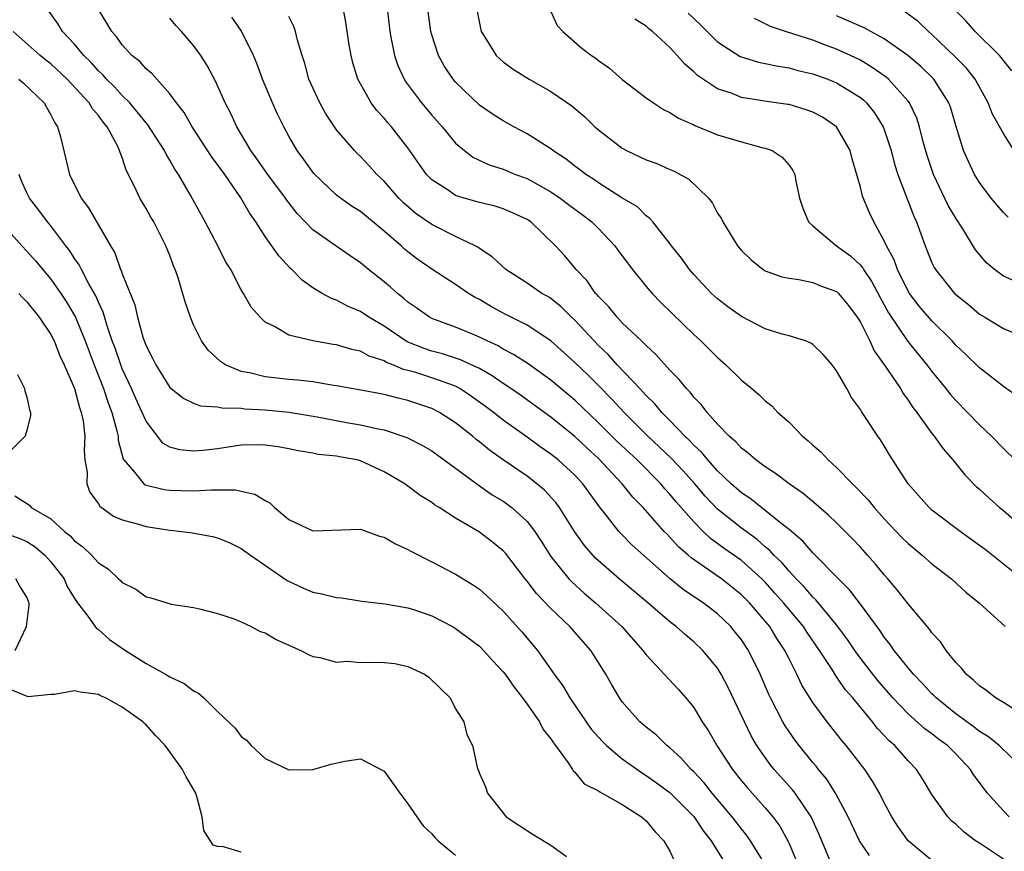
# Model space of a CAD drawing. Units: inches. Extents: x 2586000 to 2589000, y 1533000 to 1536000.
# Drawn here: x 2586222 to 2586305, y 1535382 to 1535452 of the extents above; entities that cross this region are included whole.
import ezdxf

# ---------------------------------------------------------------- set-up
doc = ezdxf.new("R2010")
doc.units = ezdxf.units.IN
doc.header["$MEASUREMENT"] = 0
doc.layers.add('LD25861533_2ft', color=254, linetype='Continuous')

msp = doc.modelspace()

# ---------------------------------------------------------------- linework, layer by layer
at = {"layer": 'LD25861533_2ft'}
for points, elevation in [([(2586293.754, 1535381.754), (2586292.922, 1535383), (2586291.976, 1535385), (2586290.903, 1535387), (2586290.166, 1535388.167), (2586289.468, 1535389), (2586289.267, 1535389.267), (2586289, 1535389.576), (2586287.845, 1535391), (2586287.484, 1535391.484), (2586286.671, 1535392.671), (2586286.482, 1535393), (2586285.956, 1535394.044), (2586285.45, 1535395), (2586285.305, 1535395.305), (2586284.578, 1535397), (2586283.587, 1535399), (2586283, 1535399.884), (2586282.515, 1535400.515), (2586282.109, 1535401), (2586281, 1535402.067), (2586279.793, 1535403), (2586279.307, 1535403.307), (2586278.111, 1535404.111), (2586277.012, 1535405.012), (2586273.835, 1535407.835), (2586272.837, 1535408.837), (2586272.695, 1535409), (2586271.674, 1535410.326), (2586271.076, 1535411.076), (2586269.671, 1535413), (2586269, 1535413.713), (2586267.607, 1535415), (2586267, 1535415.497), (2586266.108, 1535416.108), (2586265, 1535416.918), (2586263, 1535418.335), (2586262.169, 1535419), (2586261.504, 1535419.504), (2586260.346, 1535420.346), (2586259.359, 1535421), (2586259, 1535421.191), (2586257, 1535421.916), (2586255.649, 1535422.351), (2586255, 1535422.533), (2586254.614, 1535422.614), (2586253.735, 1535423), (2586253.2, 1535423.2), (2586253, 1535423.319), (2586251.737, 1535423.737), (2586251, 1535424.137), (2586250.288, 1535424.288), (2586249, 1535424.677), (2586248.711, 1535424.711), (2586247, 1535425), (2586245, 1535425.481), (2586243.778, 1535426.222), (2586243, 1535426.593), (2586242.574, 1535427), (2586241.839, 1535427.839), (2586241.198, 1535429), (2586241, 1535429.306), (2586240.11, 1535431), (2586239.686, 1535431.686), (2586239.023, 1535433), (2586237.976, 1535435), (2586236.749, 1535437.251), (2586235.734, 1535439), (2586235.431, 1535439.431), (2586235, 1535440.198), (2586234.689, 1535440.689), (2586234.549, 1535441), (2586233.151, 1535443.152), (2586233, 1535443.318), (2586232.27, 1535444.27), (2586231.629, 1535445), (2586231, 1535445.626), (2586230.343, 1535446.343), (2586229.677, 1535447), (2586229.372, 1535447.371), (2586229, 1535447.71), (2586228.402, 1535448.402), (2586227.79, 1535449), (2586227, 1535449.953), (2586225.983, 1535451), (2586225.616, 1535451.616), (2586224.63, 1535453)], 7410), ([(2586306.02, 1535393.98), (2586305, 1535394.616), (2586304.351, 1535395), (2586303.603, 1535395.604), (2586303, 1535396.008), (2586302.504, 1535396.504), (2586301.87, 1535397), (2586301.495, 1535397.495), (2586301, 1535397.988), (2586300.187, 1535399), (2586299.708, 1535399.708), (2586299, 1535400.475), (2586298.79, 1535400.79), (2586297, 1535402.915), (2586296.087, 1535404.087), (2586295.311, 1535405), (2586295, 1535405.344), (2586294.252, 1535406.252), (2586293.603, 1535407), (2586293, 1535407.677), (2586292.355, 1535408.355), (2586291, 1535409.723), (2586290.339, 1535410.339), (2586289.267, 1535411.267), (2586288.179, 1535412.179), (2586287.015, 1535413), (2586285.874, 1535413.874), (2586285, 1535414.425), (2586284.212, 1535415), (2586283.573, 1535415.573), (2586283, 1535415.985), (2586282.528, 1535416.528), (2586281.961, 1535417), (2586281, 1535418.005), (2586280.113, 1535419), (2586279.641, 1535419.641), (2586279, 1535420.287), (2586278.694, 1535420.694), (2586278.38, 1535421), (2586277.772, 1535421.772), (2586277, 1535422.558), (2586275.846, 1535423.846), (2586275, 1535424.61), (2586274.82, 1535424.82), (2586274.61, 1535425), (2586273, 1535426.539), (2586272.557, 1535427), (2586271.86, 1535427.86), (2586271, 1535428.728), (2586270.881, 1535428.881), (2586270.76, 1535429), (2586270.053, 1535430.053), (2586269.128, 1535431), (2586268.16, 1535432.16), (2586267.385, 1535433), (2586265.307, 1535435), (2586265, 1535435.201), (2586263.779, 1535435.779), (2586263, 1535436.101), (2586262.32, 1535436.321), (2586261, 1535436.638), (2586259.729, 1535437), (2586259, 1535437.229), (2586258.282, 1535437.718), (2586257, 1535438.53), (2586256.549, 1535439), (2586255, 1535441.222), (2586253.603, 1535443), (2586253.318, 1535443.318), (2586253, 1535443.712), (2586252.374, 1535444.374), (2586251.902, 1535445), (2586251, 1535446.61), (2586250.796, 1535447), (2586250.376, 1535448.376), (2586250.226, 1535449), (2586250.046, 1535450.046), (2586249.786, 1535451.786), (2586249.55, 1535453)], 7400), ([(2586253.244, 1535453), (2586253.465, 1535451), (2586253.597, 1535450.403), (2586253.862, 1535449), (2586254.152, 1535448.152), (2586254.674, 1535447), (2586254.795, 1535446.795), (2586256.13, 1535445), (2586257, 1535443.968), (2586257.873, 1535443), (2586259, 1535441.629), (2586259.74, 1535441), (2586260.449, 1535440.449), (2586261.804, 1535439.805), (2586263, 1535439.425), (2586264.023, 1535439), (2586265, 1535438.645), (2586267, 1535437.539), (2586267.788, 1535437), (2586268.473, 1535436.473), (2586269.633, 1535435.633), (2586270.443, 1535435), (2586271, 1535434.445), (2586272.372, 1535433), (2586272.629, 1535432.629), (2586273.844, 1535431), (2586275, 1535429.584), (2586275.502, 1535429), (2586276.233, 1535428.233), (2586279, 1535425.534), (2586279.595, 1535425), (2586281, 1535423.601), (2586281.705, 1535423), (2586283, 1535421.717), (2586283.881, 1535421), (2586284.484, 1535420.484), (2586285, 1535419.964), (2586285.545, 1535419.544), (2586286.063, 1535419), (2586287, 1535418.172), (2586288.139, 1535417), (2586288.618, 1535416.618), (2586289, 1535416.255), (2586289.672, 1535415.672), (2586290.281, 1535415), (2586291, 1535414.375), (2586292.317, 1535413), (2586292.673, 1535412.673), (2586293.646, 1535411.646), (2586294.143, 1535411), (2586295, 1535410.061), (2586296.486, 1535408.486), (2586297, 1535407.974), (2586298.184, 1535407), (2586299, 1535406.27), (2586300.641, 1535405), (2586301.877, 1535403.876), (2586302.971, 1535403), (2586305.149, 1535401)], 7398), ([(2586260.762, 1535453), (2586261, 1535451.718), (2586261.159, 1535451), (2586261.459, 1535450.541), (2586262.414, 1535449), (2586262.702, 1535448.702), (2586263, 1535448.457), (2586263.838, 1535447.838), (2586265.164, 1535447), (2586267, 1535445.965), (2586268.767, 1535444.767), (2586269.847, 1535443.847), (2586270.702, 1535443), (2586271, 1535442.738), (2586273, 1535441.191), (2586273.353, 1535441), (2586275, 1535440.234), (2586275.907, 1535439.907), (2586277, 1535439.419), (2586277.302, 1535439.302), (2586278.588, 1535438.588), (2586280.233, 1535437), (2586280.573, 1535436.573), (2586281, 1535435.753), (2586281.311, 1535435.311), (2586281.44, 1535435), (2586282.686, 1535433), (2586282.826, 1535432.826), (2586283, 1535432.617), (2586283.822, 1535431.822), (2586284.835, 1535431), (2586285, 1535430.898), (2586286.402, 1535430.402), (2586287, 1535430.275), (2586287.823, 1535430.177), (2586289, 1535429.917), (2586289.645, 1535429.645), (2586291, 1535429.153), (2586291.164, 1535429), (2586291.982, 1535427.982), (2586292.729, 1535427), (2586293, 1535426.568), (2586293.773, 1535425), (2586294.161, 1535424.161), (2586295.019, 1535422.981), (2586296.355, 1535421), (2586296.588, 1535420.588), (2586297, 1535420.035), (2586297.406, 1535419.406), (2586297.72, 1535419), (2586299, 1535417.218), (2586299.179, 1535417), (2586299.933, 1535415.933), (2586300.763, 1535415), (2586301.761, 1535413.761), (2586302.757, 1535412.757), (2586303, 1535412.546), (2586303.795, 1535411.795), (2586304.688, 1535411), (2586305, 1535410.748), (2586307.04, 1535409)], 7394), ([(2586305.705, 1535447.705), (2586305, 1535448.573), (2586304.827, 1535448.827), (2586304.67, 1535449), (2586302.628, 1535451), (2586301.862, 1535451.862), (2586300.764, 1535453)], 7380), ([(2586299, 1535381.353), (2586297.003, 1535383), (2586296.163, 1535384.163), (2586295.633, 1535385), (2586295, 1535386.191), (2586294.597, 1535387), (2586294.015, 1535388.014), (2586293.36, 1535389), (2586291.802, 1535391), (2586291.429, 1535391.429), (2586290.194, 1535393), (2586289, 1535394.616), (2586288.087, 1535396.087), (2586287.654, 1535397), (2586287, 1535398.283), (2586286.654, 1535399), (2586285.988, 1535399.988), (2586285.376, 1535401), (2586285, 1535401.462), (2586283.679, 1535403), (2586283, 1535403.682), (2586281.317, 1535405), (2586280.229, 1535405.771), (2586278.77, 1535406.77), (2586278.528, 1535407), (2586277.713, 1535407.713), (2586277, 1535408.525), (2586276.755, 1535408.755), (2586276.527, 1535409), (2586274.74, 1535411), (2586273.879, 1535411.879), (2586272.99, 1535413), (2586271, 1535415.112), (2586270.012, 1535416.012), (2586269, 1535416.979), (2586267, 1535418.607), (2586264.437, 1535420.437), (2586263.632, 1535421), (2586263, 1535421.421), (2586262.078, 1535422.078), (2586261, 1535422.68), (2586259.42, 1535423.42), (2586257.912, 1535423.912), (2586257, 1535424.153), (2586256.361, 1535424.361), (2586254.939, 1535424.938), (2586253, 1535426.244), (2586251.702, 1535427), (2586251, 1535427.487), (2586249.927, 1535427.927), (2586249, 1535428.422), (2586248.565, 1535428.565), (2586247.784, 1535429), (2586247, 1535429.469), (2586246.113, 1535430.113), (2586245.251, 1535431), (2586245.113, 1535431.114), (2586244.143, 1535432.143), (2586243, 1535433.777), (2586242.213, 1535435), (2586241.709, 1535435.709), (2586240.971, 1535437.029), (2586239.607, 1535439), (2586238.51, 1535440.511), (2586236.872, 1535443), (2586236.192, 1535444.192), (2586235.558, 1535445), (2586235, 1535445.773), (2586233.895, 1535447), (2586233.488, 1535447.488), (2586233, 1535447.877), (2586232.479, 1535448.479), (2586231.818, 1535449), (2586231, 1535449.88), (2586230.542, 1535450.541), (2586230.123, 1535451), (2586229.709, 1535451.709), (2586229, 1535452.865)], 7408), ([(2586305.486, 1535385), (2586305, 1535385.507), (2586303.68, 1535387), (2586303.379, 1535387.379), (2586303, 1535387.912), (2586302.524, 1535388.524), (2586302.243, 1535389), (2586301, 1535390.3), (2586300.31, 1535391), (2586299.552, 1535391.552), (2586299, 1535391.994), (2586298.413, 1535392.414), (2586297, 1535393.68), (2586295.722, 1535395), (2586294.46, 1535396.46), (2586294.039, 1535397), (2586293, 1535398.355), (2586292.534, 1535399), (2586291.918, 1535399.918), (2586291, 1535401.143), (2586289.254, 1535403.254), (2586289, 1535403.482), (2586288.307, 1535404.307), (2586287.609, 1535405), (2586287, 1535405.647), (2586286.385, 1535406.385), (2586285.732, 1535407), (2586285.39, 1535407.39), (2586285, 1535407.695), (2586284.312, 1535408.312), (2586283, 1535409.257), (2586281, 1535410.862), (2586279.97, 1535411.97), (2586279.086, 1535413), (2586278.1, 1535414.1), (2586277.126, 1535415.126), (2586276.104, 1535416.104), (2586275.135, 1535417), (2586273.144, 1535419), (2586272.119, 1535420.119), (2586271, 1535421.252), (2586270.124, 1535422.124), (2586269, 1535423.203), (2586267, 1535425), (2586265, 1535426.325), (2586263, 1535427.329), (2586261.925, 1535427.925), (2586261, 1535428.473), (2586260.647, 1535428.647), (2586260.094, 1535429), (2586259, 1535429.76), (2586257, 1535431.042), (2586255.84, 1535431.84), (2586255, 1535432.484), (2586254.718, 1535432.718), (2586254.418, 1535433), (2586253, 1535434.237), (2586251, 1535435.872), (2586250.308, 1535436.308), (2586249.325, 1535437), (2586249, 1535437.255), (2586247.086, 1535439.085), (2586246.264, 1535440.264), (2586245.705, 1535441), (2586245, 1535442.215), (2586244.568, 1535443), (2586244.047, 1535444.047), (2586243.615, 1535445), (2586242.79, 1535447), (2586242.314, 1535448.314), (2586242.022, 1535449), (2586241.029, 1535451.029), (2586240.212, 1535452.211)], 7404), ([(2586306.711, 1535389), (2586304.66, 1535391), (2586303.749, 1535391.749), (2586303, 1535392.196), (2586302.555, 1535392.555), (2586301, 1535393.675), (2586299.353, 1535395), (2586299.185, 1535395.185), (2586299, 1535395.355), (2586298.219, 1535396.219), (2586297.455, 1535397), (2586297, 1535397.545), (2586295.838, 1535399), (2586295.502, 1535399.502), (2586295, 1535400.11), (2586294.646, 1535400.646), (2586293, 1535402.885), (2586292.092, 1535404.091), (2586291.16, 1535405), (2586289, 1535407.187), (2586288.169, 1535408.169), (2586287, 1535409.145), (2586286.314, 1535409.686), (2586285, 1535410.768), (2586284.681, 1535411), (2586283.749, 1535411.75), (2586283, 1535412.237), (2586282.147, 1535413), (2586281, 1535414.086), (2586280.174, 1535415), (2586279.655, 1535415.655), (2586279, 1535416.243), (2586278.644, 1535416.644), (2586278.248, 1535417), (2586277, 1535418.306), (2586276.309, 1535419), (2586275.731, 1535419.731), (2586275, 1535420.421), (2586274.735, 1535420.735), (2586274.466, 1535421), (2586272.576, 1535423), (2586271.839, 1535423.839), (2586271, 1535424.622), (2586270.628, 1535425), (2586269, 1535426.756), (2586268.737, 1535427), (2586267.867, 1535427.867), (2586267, 1535428.559), (2586266.731, 1535428.731), (2586266.25, 1535429), (2586265, 1535429.86), (2586263.206, 1535431), (2586262.074, 1535432.074), (2586261, 1535432.765), (2586260.871, 1535432.871), (2586260.635, 1535433), (2586259, 1535433.788), (2586257, 1535434.784), (2586255.693, 1535435.693), (2586254.618, 1535436.618), (2586254.236, 1535437), (2586253, 1535438.426), (2586252.386, 1535439), (2586251.731, 1535439.73), (2586251, 1535440.498), (2586250.74, 1535440.741), (2586250.496, 1535441), (2586249, 1535442.737), (2586248.095, 1535444.095), (2586247.586, 1535445), (2586246.678, 1535447), (2586246.331, 1535448.331), (2586246.109, 1535449), (2586245.72, 1535450.28), (2586245.552, 1535451), (2586245.421, 1535451.421), (2586245, 1535452.26)], 7402), ([(2586306.555, 1535405), (2586303.466, 1535407.466), (2586303, 1535407.827), (2586301.378, 1535409), (2586299, 1535410.792), (2586298.764, 1535411), (2586297.011, 1535413), (2586295.444, 1535415.444), (2586295, 1535416.201), (2586294.686, 1535416.686), (2586294.45, 1535417), (2586293.421, 1535418.579), (2586293.078, 1535419.078), (2586293, 1535419.229), (2586292.249, 1535420.249), (2586291.843, 1535421), (2586291, 1535422.494), (2586290.621, 1535423), (2586289.857, 1535423.857), (2586289, 1535424.708), (2586288.826, 1535424.826), (2586288.375, 1535425), (2586287, 1535425.431), (2586286.417, 1535425.582), (2586285, 1535426.032), (2586283, 1535427.057), (2586281.869, 1535427.869), (2586281, 1535428.529), (2586280.481, 1535429), (2586279, 1535430.582), (2586278.632, 1535431), (2586277.968, 1535431.968), (2586277.129, 1535433), (2586277, 1535433.184), (2586275.571, 1535435), (2586275.305, 1535435.305), (2586275, 1535435.518), (2586274.264, 1535436.264), (2586272.958, 1535437.041), (2586271, 1535438.283), (2586270.588, 1535438.588), (2586269.935, 1535439), (2586269.409, 1535439.409), (2586269, 1535439.702), (2586268.277, 1535440.277), (2586267.169, 1535441), (2586267, 1535441.136), (2586265, 1535442.42), (2586263.887, 1535443), (2586263, 1535443.497), (2586262.081, 1535444.081), (2586261, 1535444.818), (2586259, 1535446.743), (2586258.782, 1535447), (2586258.078, 1535448.078), (2586257.554, 1535449), (2586257, 1535450.729), (2586256.926, 1535451), (2586256.699, 1535452.699)], 7396), ([(2586267, 1535452.699), (2586267.518, 1535451.518), (2586268.013, 1535451), (2586269.611, 1535449.612), (2586270.41, 1535449), (2586270.766, 1535448.766), (2586271, 1535448.577), (2586271.922, 1535447.922), (2586273, 1535446.981), (2586275, 1535445.433), (2586275.612, 1535445), (2586276.458, 1535444.457), (2586277, 1535444.204), (2586277.71, 1535443.71), (2586279, 1535443.162), (2586279.103, 1535443.102), (2586281, 1535442.335), (2586283, 1535441.736), (2586284.729, 1535441.271), (2586285, 1535441.214), (2586285.575, 1535441), (2586286.434, 1535440.434), (2586287, 1535439.763), (2586287.326, 1535439.326), (2586287.476, 1535439), (2586287.578, 1535438.422), (2586287.89, 1535437), (2586288.154, 1535436.154), (2586288.645, 1535435), (2586289, 1535434.669), (2586290.985, 1535433), (2586292.151, 1535432.151), (2586293, 1535431.36), (2586293.165, 1535431.165), (2586293.248, 1535431), (2586293.963, 1535429.963), (2586294.653, 1535428.653), (2586295.361, 1535427.361), (2586296.966, 1535424.966), (2586298.569, 1535423), (2586299, 1535422.424), (2586300.169, 1535421), (2586300.53, 1535420.53), (2586301, 1535419.992), (2586301.984, 1535419), (2586303, 1535417.945), (2586303.993, 1535417), (2586305, 1535415.971), (2586307, 1535414.027)], 7392), ([(2586278.541, 1535452.541), (2586279.567, 1535451.568), (2586281, 1535450.142), (2586282.902, 1535448.902), (2586284.425, 1535448.425), (2586285, 1535448.317), (2586286.081, 1535448.081), (2586287, 1535447.943), (2586287.741, 1535447.741), (2586289, 1535447.455), (2586290.268, 1535447), (2586291, 1535446.7), (2586293, 1535445.448), (2586293.251, 1535445.251), (2586293.512, 1535445), (2586294.181, 1535444.181), (2586294.918, 1535443), (2586295, 1535442.784), (2586295.569, 1535441), (2586295.86, 1535439.86), (2586296.132, 1535439), (2586297.477, 1535435.477), (2586297.702, 1535435), (2586298.429, 1535433), (2586299, 1535431.578), (2586299.184, 1535431.184), (2586299.29, 1535431), (2586300.892, 1535429), (2586301, 1535428.894), (2586302.06, 1535428.06), (2586303, 1535427.264), (2586303.455, 1535427), (2586305, 1535426.047), (2586306.654, 1535425.346)], 7388), ([(2586305.416, 1535435.416), (2586305, 1535435.802), (2586304.439, 1535436.439), (2586303.972, 1535437), (2586303, 1535438.304), (2586302.582, 1535439), (2586302.07, 1535440.07), (2586301.663, 1535441), (2586301.026, 1535443.026), (2586300.577, 1535444.577), (2586300.429, 1535445), (2586299.152, 1535447), (2586299.078, 1535447.078), (2586298.057, 1535448.057), (2586296.977, 1535448.977), (2586295, 1535450.383), (2586293.308, 1535451.308), (2586291, 1535452.33)], 7384), ([(2586306.326, 1535440.326), (2586305, 1535442.424), (2586304.074, 1535444.074), (2586303.72, 1535445), (2586302.643, 1535447), (2586301.917, 1535447.917), (2586300.916, 1535448.916), (2586299, 1535450.745), (2586298.701, 1535451), (2586297.837, 1535451.837), (2586296.691, 1535452.691)], 7382), ([(2586305, 1535381.467), (2586303, 1535382.795), (2586302.667, 1535383), (2586301.715, 1535383.715), (2586301, 1535384.383), (2586300.663, 1535384.662), (2586300.334, 1535385), (2586299, 1535386.898), (2586298.217, 1535388.217), (2586297.711, 1535389), (2586297, 1535389.725), (2586295.883, 1535391), (2586295.408, 1535391.407), (2586295, 1535391.859), (2586294.439, 1535392.44), (2586294.005, 1535393), (2586292.346, 1535395), (2586291.724, 1535395.724), (2586290.904, 1535396.904), (2586290.611, 1535397.389), (2586289.567, 1535399), (2586288.516, 1535400.516), (2586288.209, 1535401), (2586286.539, 1535403), (2586285.821, 1535403.821), (2586285, 1535404.72), (2586284.721, 1535405), (2586283, 1535406.545), (2586281.556, 1535407.556), (2586280.401, 1535408.401), (2586279.776, 1535409), (2586279, 1535409.789), (2586277.507, 1535411.507), (2586277, 1535412.139), (2586276.578, 1535412.577), (2586276.227, 1535413), (2586274.234, 1535415), (2586273.589, 1535415.589), (2586272.567, 1535416.567), (2586271, 1535418.135), (2586269, 1535420.031), (2586267, 1535421.706), (2586265.081, 1535423.081), (2586263.875, 1535423.875), (2586263, 1535424.326), (2586262.58, 1535424.58), (2586261.648, 1535425), (2586261, 1535425.329), (2586260.428, 1535425.572), (2586259, 1535426.162), (2586257, 1535426.9), (2586256.81, 1535427), (2586255.752, 1535427.752), (2586255, 1535428.259), (2586254.61, 1535428.61), (2586254.106, 1535429), (2586253.524, 1535429.524), (2586253, 1535429.971), (2586251.692, 1535431), (2586251, 1535431.577), (2586250.142, 1535432.142), (2586248.956, 1535432.956), (2586247, 1535434.354), (2586245.706, 1535435.706), (2586244.828, 1535436.828), (2586244.721, 1535437), (2586243.24, 1535439), (2586242.316, 1535440.316), (2586241.814, 1535441), (2586240.619, 1535443), (2586240.117, 1535444.117), (2586239.649, 1535445), (2586238.834, 1535446.834), (2586238.143, 1535448.143), (2586237.592, 1535449), (2586237, 1535449.843), (2586235.992, 1535451), (2586235.513, 1535451.513), (2586235, 1535452.13)], 7406), ([(2586306.279, 1535420.279), (2586305, 1535421.183), (2586303, 1535422.733), (2586301.856, 1535423.856), (2586301, 1535424.658), (2586300.698, 1535425), (2586299, 1535426.696), (2586297.939, 1535427.939), (2586297.12, 1535429), (2586297, 1535429.197), (2586296.098, 1535431), (2586295.818, 1535431.818), (2586295.179, 1535433), (2586295, 1535433.424), (2586294.118, 1535435), (2586293.763, 1535435.763), (2586293.176, 1535437.176), (2586293, 1535437.912), (2586292.301, 1535440.301), (2586292.129, 1535441), (2586290.982, 1535443), (2586289.799, 1535443.799), (2586289, 1535444.228), (2586288.438, 1535444.438), (2586287, 1535444.864), (2586286.886, 1535444.886), (2586285.135, 1535445.135), (2586283, 1535445.474), (2586282.216, 1535445.785), (2586281, 1535446.179), (2586279.312, 1535447.312), (2586279, 1535447.631), (2586278.251, 1535448.251), (2586277.615, 1535449), (2586277, 1535449.65), (2586275.527, 1535451), (2586275.23, 1535451.23), (2586275, 1535451.454), (2586274.057, 1535452.057)], 7390), ([(2586305.97, 1535430.03), (2586305, 1535430.455), (2586304.243, 1535431), (2586303.573, 1535431.573), (2586302.659, 1535432.658), (2586301.582, 1535434.418), (2586301, 1535435.31), (2586300.378, 1535436.378), (2586299.134, 1535439), (2586298.596, 1535440.596), (2586298.275, 1535441.725), (2586297.955, 1535443), (2586297.724, 1535443.724), (2586297.119, 1535445), (2586297, 1535445.155), (2586295.346, 1535447), (2586295.161, 1535447.161), (2586293.994, 1535447.994), (2586293, 1535448.588), (2586292.156, 1535449), (2586291, 1535449.532), (2586289.916, 1535449.916), (2586289, 1535450.272), (2586286.705, 1535451), (2586285.431, 1535451.431), (2586285, 1535451.66), (2586284.093, 1535452.093)], 7386), ([(2586290.706, 1535380.706), (2586289.54, 1535383.54), (2586288.865, 1535385), (2586287.511, 1535387), (2586287.29, 1535387.29), (2586285.762, 1535389), (2586285.422, 1535389.422), (2586285, 1535390.001), (2586284.309, 1535391), (2586283.831, 1535391.831), (2586283.249, 1535393), (2586281.894, 1535395.894), (2586281.312, 1535397), (2586281, 1535397.5), (2586279.754, 1535399), (2586279, 1535399.724), (2586278.304, 1535400.304), (2586277.527, 1535401), (2586277, 1535401.399), (2586275.137, 1535403), (2586272.746, 1535405), (2586270.756, 1535406.756), (2586269.818, 1535407.818), (2586268.991, 1535408.991), (2586267.736, 1535411), (2586267.423, 1535411.423), (2586266.471, 1535412.471), (2586265.834, 1535413), (2586265, 1535413.633), (2586263.002, 1535415.002), (2586261.834, 1535415.834), (2586261, 1535416.531), (2586260.732, 1535416.732), (2586260.418, 1535417), (2586259, 1535418.127), (2586257.652, 1535419), (2586257, 1535419.333), (2586255, 1535420.007), (2586254.181, 1535420.181), (2586253, 1535420.494), (2586250.896, 1535420.896), (2586250.25, 1535421), (2586249, 1535421.234), (2586248.735, 1535421.265), (2586247, 1535421.554), (2586245.715, 1535421.715), (2586245, 1535421.765), (2586243, 1535421.984), (2586241.683, 1535422.317), (2586241, 1535422.44), (2586239.681, 1535423), (2586239.268, 1535423.268), (2586238.22, 1535424.22), (2586237.653, 1535425), (2586237, 1535426.37), (2586236.723, 1535427), (2586236.294, 1535428.294), (2586235.692, 1535430.309), (2586235.455, 1535431), (2586235.309, 1535431.31), (2586235, 1535432.177), (2586234.678, 1535433), (2586233.649, 1535435), (2586233.407, 1535435.407), (2586233, 1535436.146), (2586232.493, 1535437), (2586232.063, 1535437.937), (2586231.343, 1535439.343), (2586231, 1535440.407), (2586230.826, 1535440.826), (2586230.785, 1535441), (2586230.609, 1535441.391), (2586229.751, 1535443), (2586229.401, 1535443.401), (2586229, 1535443.957), (2586228.504, 1535444.504), (2586228.225, 1535445), (2586226.379, 1535447), (2586225, 1535448.287), (2586224.595, 1535448.595), (2586224.102, 1535449), (2586221.856, 1535451)], 7412), ([(2586222.307, 1535447), (2586222.683, 1535446.683), (2586224.437, 1535445), (2586224.647, 1535444.647), (2586225, 1535443.993), (2586225.333, 1535443.333), (2586225.58, 1535443), (2586225.832, 1535442.168), (2586226.579, 1535439), (2586227.552, 1535437), (2586228.181, 1535436.181), (2586230.02, 1535433), (2586230.394, 1535432.394), (2586230.863, 1535431), (2586230.914, 1535430.914), (2586231, 1535430.643), (2586232.051, 1535428.051), (2586232.29, 1535427), (2586232.774, 1535425.227), (2586233, 1535424.588), (2586233.559, 1535423.559), (2586233.816, 1535423), (2586235, 1535421.096), (2586235.104, 1535421), (2586236.175, 1535420.176), (2586237, 1535419.783), (2586237.564, 1535419.564), (2586239, 1535419.472), (2586239.378, 1535419.377), (2586241, 1535419.351), (2586241.305, 1535419.305), (2586243, 1535419.217), (2586245.017, 1535419.017), (2586247.374, 1535418.626), (2586249.838, 1535418.162), (2586251, 1535417.964), (2586252.366, 1535417.634), (2586253, 1535417.524), (2586254.903, 1535416.903), (2586256.225, 1535416.225), (2586257, 1535415.759), (2586259, 1535414.326), (2586260.908, 1535412.908), (2586262.082, 1535412.082), (2586263, 1535411.527), (2586263.311, 1535411.311), (2586263.717, 1535411), (2586265, 1535409.833), (2586265.65, 1535409), (2586266.186, 1535408.186), (2586267, 1535406.883), (2586268.522, 1535405), (2586268.751, 1535404.751), (2586269.806, 1535403.806), (2586270.759, 1535403), (2586272.953, 1535401), (2586273.901, 1535399.901), (2586274.727, 1535399), (2586275, 1535398.629), (2586277.707, 1535395.707), (2586278.342, 1535395), (2586279, 1535394.2), (2586279.718, 1535393), (2586280.23, 1535392.23), (2586280.946, 1535391), (2586282.249, 1535389), (2586283, 1535388.051), (2586283.477, 1535387.477), (2586285, 1535385.756), (2586285.637, 1535385), (2586286.217, 1535384.217), (2586286.929, 1535382.929), (2586287, 1535382.761), (2586287.729, 1535381)], 7414), ([(2586284.988, 1535381), (2586283.767, 1535383), (2586283.45, 1535383.45), (2586283, 1535383.993), (2586282.23, 1535385), (2586280.544, 1535387), (2586279.866, 1535387.866), (2586279, 1535388.796), (2586278.779, 1535389), (2586277.949, 1535389.949), (2586277, 1535390.801), (2586276.739, 1535391), (2586275.863, 1535391.863), (2586275, 1535392.55), (2586274.482, 1535393), (2586273, 1535394.666), (2586272.763, 1535395), (2586272.112, 1535396.112), (2586271.614, 1535397), (2586270.611, 1535398.611), (2586270.353, 1535399), (2586268.601, 1535401), (2586267, 1535402.531), (2586265.785, 1535403.785), (2586265, 1535404.811), (2586264.837, 1535405), (2586263.176, 1535407.176), (2586263, 1535407.371), (2586262.102, 1535408.102), (2586261, 1535408.936), (2586259, 1535410.111), (2586257.629, 1535411), (2586257.237, 1535411.237), (2586257, 1535411.424), (2586256.028, 1535412.028), (2586255, 1535412.813), (2586254.73, 1535413), (2586253, 1535414.012), (2586251, 1535414.932), (2586250.733, 1535415), (2586249.259, 1535415.26), (2586249, 1535415.32), (2586247.467, 1535415.467), (2586247, 1535415.569), (2586245.779, 1535415.779), (2586245, 1535415.947), (2586244.11, 1535416.11), (2586243, 1535416.256), (2586242.262, 1535416.262), (2586241, 1535416.235), (2586239, 1535415.951), (2586237.806, 1535415.806), (2586237, 1535415.733), (2586235.848, 1535415.848), (2586235, 1535416.084), (2586234.419, 1535416.419), (2586233, 1535418.255), (2586232.69, 1535419), (2586232.157, 1535420.157), (2586231.793, 1535421), (2586231, 1535422.66), (2586230.9, 1535422.9), (2586230.397, 1535424.396), (2586230.171, 1535425), (2586229.732, 1535426.269), (2586229.408, 1535427.408), (2586229, 1535428.256), (2586228.784, 1535428.784), (2586228.193, 1535429.807), (2586227.569, 1535431), (2586227.391, 1535431.391), (2586227, 1535431.933), (2586226.589, 1535432.589), (2586226.262, 1535433), (2586225, 1535434.669), (2586224.722, 1535435), (2586224.002, 1535436.002), (2586223.224, 1535437), (2586223, 1535437.456), (2586222.518, 1535438.518), (2586222.342, 1535439)], 7416), ([(2586220.77, 1535435), (2586222.573, 1535433), (2586223, 1535432.561), (2586223.731, 1535431.731), (2586225, 1535430.203), (2586225.84, 1535429), (2586226.305, 1535428.306), (2586227, 1535427.133), (2586227.048, 1535427.048), (2586227.888, 1535425), (2586228.637, 1535423), (2586229.437, 1535421), (2586229.815, 1535419.815), (2586230.14, 1535419), (2586230.56, 1535417.44), (2586230.648, 1535417), (2586230.671, 1535416.67), (2586231.08, 1535415.081), (2586231.131, 1535415), (2586232.026, 1535413.974), (2586232.808, 1535413), (2586232.918, 1535412.917), (2586234.517, 1535412.517), (2586235, 1535412.45), (2586237, 1535412.405), (2586238.503, 1535412.503), (2586239, 1535412.489), (2586240.496, 1535412.497), (2586242.135, 1535412.135), (2586243, 1535411.585), (2586243.388, 1535411.388), (2586243.785, 1535411), (2586245, 1535410), (2586247, 1535409.044), (2586251, 1535409.186), (2586252.602, 1535408.602), (2586253, 1535408.506), (2586253.947, 1535407.947), (2586255, 1535407.485), (2586255.3, 1535407.3), (2586257, 1535406.448), (2586259, 1535405.399), (2586260.491, 1535404.491), (2586261, 1535404.135), (2586261.601, 1535403.601), (2586263, 1535402.295), (2586264.567, 1535400.567), (2586265.867, 1535399), (2586267.286, 1535397), (2586268.01, 1535396.01), (2586268.595, 1535395), (2586269.953, 1535393), (2586270.393, 1535392.393), (2586271.332, 1535391.332), (2586271.658, 1535391), (2586273, 1535389.885), (2586274.683, 1535388.683), (2586275, 1535388.499), (2586275.878, 1535387.878), (2586277, 1535387.051), (2586279, 1535385.038), (2586279.809, 1535383.809), (2586280.455, 1535383), (2586281.698, 1535381)], 7418), ([(2586222.331, 1535429), (2586222.641, 1535428.642), (2586223, 1535428.287), (2586224.022, 1535427), (2586225, 1535425.536), (2586225.28, 1535425), (2586225.759, 1535423.759), (2586226.123, 1535423), (2586226.982, 1535421.018), (2586227.406, 1535419.407), (2586227.564, 1535419), (2586227.712, 1535418.288), (2586227.86, 1535417), (2586227.799, 1535415.799), (2586227.875, 1535415), (2586228.054, 1535413.946), (2586228.03, 1535413), (2586228.295, 1535412.294), (2586229, 1535411.325), (2586229.116, 1535411.116), (2586230.275, 1535410.275), (2586231, 1535409.971), (2586232.38, 1535409.62), (2586233, 1535409.41), (2586235, 1535409.106), (2586236.029, 1535409), (2586236.881, 1535408.881), (2586238.573, 1535408.573), (2586239, 1535408.463), (2586240.027, 1535408.027), (2586241, 1535407.563), (2586241.771, 1535407), (2586244.863, 1535404.863), (2586246.226, 1535404.226), (2586247, 1535403.899), (2586247.766, 1535403.766), (2586249, 1535403.434), (2586249.406, 1535403.406), (2586251.125, 1535403.125), (2586253.094, 1535402.906), (2586255, 1535402.577), (2586255.621, 1535402.379), (2586257, 1535401.9), (2586258.738, 1535401), (2586259, 1535400.851), (2586261, 1535399.341), (2586261.345, 1535399), (2586262.124, 1535398.124), (2586263, 1535397.201), (2586263.157, 1535397), (2586263.913, 1535395.913), (2586264.63, 1535395), (2586265, 1535394.49), (2586266.032, 1535393), (2586266.36, 1535392.36), (2586267, 1535391.569), (2586267.218, 1535391.218), (2586267.396, 1535391), (2586268.462, 1535389.538), (2586268.807, 1535389), (2586268.868, 1535388.868), (2586269, 1535388.765), (2586269.785, 1535387.785), (2586271, 1535387.191), (2586271.103, 1535387.103), (2586271.319, 1535387), (2586273, 1535386.039), (2586274.624, 1535385), (2586275, 1535384.67), (2586275.756, 1535383.756), (2586276.485, 1535383), (2586277, 1535382.128), (2586277.353, 1535381.353)], 7420), ([(2586222.195, 1535422.195), (2586222.794, 1535421), (2586222.821, 1535420.821), (2586223, 1535420.276), (2586223.216, 1535419.216), (2586223.306, 1535419), (2586223.3, 1535418.7), (2586223, 1535417.504), (2586222.89, 1535417.11), (2586222.84, 1535417), (2586220.852, 1535415)], 7422), ([(2586221.986, 1535411.986), (2586223.203, 1535411.203), (2586223.355, 1535411), (2586225, 1535410.061), (2586226.161, 1535409), (2586226.634, 1535408.634), (2586227, 1535408.211), (2586227.708, 1535407.708), (2586228.424, 1535407), (2586229, 1535406.348), (2586229.837, 1535405.836), (2586230.696, 1535405), (2586230.86, 1535404.86), (2586231, 1535404.701), (2586232.153, 1535404.153), (2586233, 1535403.509), (2586233.409, 1535403.409), (2586235.108, 1535402.892), (2586237, 1535402.614), (2586237.502, 1535402.498), (2586239, 1535402.104), (2586240.308, 1535401.692), (2586241, 1535401.389), (2586241.83, 1535401), (2586242.596, 1535400.596), (2586243, 1535400.477), (2586243.918, 1535399.918), (2586245.293, 1535399.293), (2586245.998, 1535399), (2586246.645, 1535398.645), (2586247, 1535398.49), (2586247.61, 1535398.39), (2586249, 1535398.018), (2586249.916, 1535398.084), (2586251, 1535397.986), (2586251.989, 1535398.011), (2586253, 1535397.984), (2586253.885, 1535397.885), (2586255, 1535397.652), (2586256.38, 1535397), (2586256.761, 1535396.761), (2586257.756, 1535395.756), (2586258.53, 1535395), (2586259, 1535394.101), (2586259.691, 1535393), (2586259.938, 1535391.938), (2586260.405, 1535391), (2586260.8, 1535389.2), (2586260.857, 1535389), (2586260.918, 1535388.918), (2586261, 1535388.65), (2586261.523, 1535387.523), (2586261.67, 1535387), (2586263.248, 1535385), (2586264.321, 1535384.321), (2586265.522, 1535383.522), (2586267, 1535382.631), (2586268.31, 1535381.691)], 7422), ([(2586221, 1535408.906), (2586222.402, 1535408.402), (2586223, 1535408.142), (2586223.7, 1535407.7), (2586224.501, 1535407), (2586225, 1535406.438), (2586226.12, 1535405), (2586226.371, 1535404.371), (2586227, 1535403.361), (2586227.251, 1535403), (2586228.117, 1535401.883), (2586228.833, 1535400.833), (2586229, 1535400.75), (2586229.923, 1535399.923), (2586231.291, 1535399), (2586233, 1535397.891), (2586234.645, 1535397), (2586235, 1535396.791), (2586236.207, 1535396.207), (2586237, 1535395.592), (2586237.407, 1535395.407), (2586237.856, 1535395), (2586239, 1535393.863), (2586240.477, 1535392.477), (2586241, 1535391.753), (2586241.446, 1535391.446), (2586241.839, 1535391), (2586243, 1535389.919), (2586245, 1535388.956), (2586247, 1535388.991), (2586248.563, 1535389.437), (2586249.686, 1535389.686), (2586251, 1535389.899), (2586253, 1535388.847), (2586254.302, 1535387), (2586255, 1535386.114), (2586255.747, 1535385), (2586256.27, 1535384.27), (2586257, 1535383.588), (2586257.268, 1535383.268), (2586257.53, 1535383), (2586259, 1535381.781)], 7424), ([(2586222.018, 1535399), (2586222.97, 1535401), (2586223.201, 1535402.798), (2586223.178, 1535403), (2586223.118, 1535403.118), (2586223, 1535403.462), (2586222.409, 1535404.409), (2586222.071, 1535405)], 7426), ([(2586241, 1535382.038), (2586239.504, 1535382.496), (2586239, 1535382.508), (2586238.635, 1535382.635), (2586237.867, 1535383.867), (2586237.729, 1535385), (2586237.282, 1535386.718), (2586237.183, 1535387), (2586237, 1535387.341), (2586236.374, 1535388.374), (2586236.078, 1535389), (2586235, 1535390.485), (2586234.606, 1535391), (2586233.821, 1535391.821), (2586233, 1535392.755), (2586232.866, 1535392.866), (2586232.742, 1535393), (2586231, 1535394.235), (2586229.609, 1535395), (2586229.189, 1535395.189), (2586229, 1535395.306), (2586227.486, 1535395.486), (2586227, 1535395.609), (2586225.302, 1535395.302), (2586225, 1535395.3), (2586223.109, 1535395.109), (2586221.685, 1535395.685)], 7426)]:
    msp.add_lwpolyline(points, dxfattribs=dict(at, elevation=elevation))

doc.saveas('drawing.dxf')
